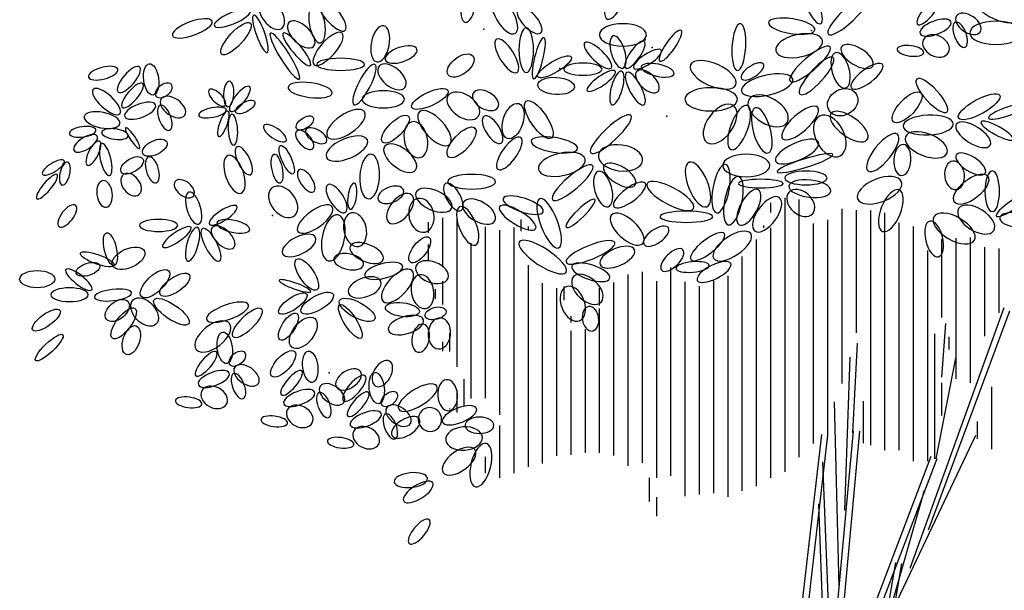
# Model space of a CAD drawing. Units: inches. Extents: x 73676 to 257410, y 51573 to 97787.
# Drawn here: x 104912 to 105837, y 71040 to 71576 of the extents above; entities that cross this region are included whole.
import ezdxf

# ---------------------------------------------------------------- set-up
doc = ezdxf.new("R2010")
doc.units = ezdxf.units.IN
doc.header["$MEASUREMENT"] = 0
doc.layers.get('0').update_dxf_attribs({"color": 2})
doc.layers.add('BRDR', color=3, linetype='Continuous')
doc.layers.add('CAY', color=94, linetype='Continuous')

# ---------------------------------------------------------------- blocks, each defined once
blk = doc.blocks.new('E5X', base_point=(194.294003, 228.141865))
blk.add_circle((194.984178, 228.141865), 0.690175)
blk = doc.blocks.new('HTREE1')
at = {"layer": 'BRDR'}
for p, q in [((4.07, 111.45), (4.07, 143.62)), ((5.74, 113.17), (5.74, 143.42)), ((2.39, 141.9), (2.39, 143.03)), ((10.77, 121.85), (10.77, 142.31)), ((-36.12, 135.47), (-36.12, 141.26)), ((-34.44, 123.78), (-34.44, 141.2)), ((-26.91, 139.7), (-26.91, 141.09)), ((9.09, 115.61), (9.09, 141.04)), ((12.44, 127.76), (12.44, 142.17)), ((14.12, 114.58), (14.12, 142.12)), ((15.79, 114), (15.79, 141.87)), ((-37.79, 139.53), (-37.79, 140.77)), ((-31.09, 120.11), (-31.09, 140.22)), ((-27.74, 111.3), (-27.74, 140.13)), ((-26.07, 139.8), (-26.07, 140.25)), ((1.56, 140.09), (1.56, 140.36)), ((2.39, 110.76), (2.39, 140.09)), ((7.42, 114.79), (7.42, 140.62)), ((17.46, 114), (17.46, 140.69)), ((19.14, 112.71), (19.14, 140.25)), ((-29.42, 118.17), (-29.42, 139.83)), ((0.72, 109.77), (0.72, 138.74)), ((22.49, 129.57), (22.49, 138.78)), ((24.16, 122.36), (24.16, 138.87)), ((25.84, 121.92), (25.84, 138.98)), ((-37.79, 136.29), (-37.79, 138.15)), ((-32.77, 120.08), (-32.77, 138.31)), ((27.51, 127.38), (27.51, 137.82)), ((29.19, 130.11), (29.19, 137.68)), ((-0.95, 109.22), (-0.95, 136.74)), ((20.81, 112.71), (20.81, 137.44)), ((-26.07, 112.07), (-26.07, 135.73)), ((-9.33, 110.98), (-9.33, 135.44)), ((-14.35, 112.18), (-14.35, 134.64)), ((-12.67, 112.51), (-12.67, 134.93)), ((-2.63, 108.52), (-2.63, 134.46)), ((-36.12, 131.1), (-36.12, 133.83)), ((-24.4, 112.46), (-24.4, 133.62)), ((-22.72, 130.14), (-22.72, 133.03)), ((-21.88, 131.61), (-21.88, 133.23)), ((-17.7, 130.98), (-17.7, 133.03)), ((-16.02, 113.37), (-16.02, 133.68)), ((-11, 110.78), (-11, 133.82)), ((-7.65, 108.61), (-7.65, 133.76)), ((-5.98, 108.81), (-5.98, 133.26)), ((-4.3, 108.98), (-4.3, 133.87)), ((-36.95, 131.78), (-36.95, 132.92)), ((-17.7, 113.68), (-17.7, 130.64)), ((18.75, 100.17), (29.8, 130.73)), ((-22.72, 113.36), (-22.72, 130.13)), ((-21.05, 128.97), (-21.05, 129.74)), ((20.92, 104.64), (30.47, 130.36)), ((22.48, 122.59), (22.95, 128.89)), ((-35.28, 125.59), (-35.28, 127.74)), ((-21.05, 113.45), (-21.05, 128)), ((-19.37, 113.68), (-19.37, 128.19)), ((21.65, 112.99), (21.65, 127.64)), ((23.32, 125.84), (23.32, 127.32)), ((-36.12, 125.61), (-36.12, 126.73)), ((12.04, 116.07), (12.58, 126.55)), ((11.09, 106.98), (11.7, 124.94)), ((21.8, 112.99), (24.1, 124.79)), ((-33.6, 119.25), (-33.6, 122.35)), ((22.49, 118.09), (22.49, 121.9)), ((28.35, 114.11), (28.35, 121.43)), ((-34.44, 118.41), (-34.44, 121.1)), ((10.41, 97.97), (9.87, 119.66)), ((13.28, 114.84), (13.28, 119.76)), ((-35.28, 118.82), (-35.28, 118.91)), ((-29.42, 110.78), (-29.42, 116.9)), ((26.67, 115.34), (26.67, 117.37)), ((8.33, 115.86), (4.91, 86.02)), ((9.06, 115.78), (5.64, 85.94)), ((8.58, 78.11), (12.11, 116.29)), ((9.31, 78.04), (12.84, 116.22)), ((16.48, 94.77), (26.48, 115.78)), ((-31.09, 111.3), (-31.09, 113.22)), ((21.18, 113.25), (7.9, 78.37)), ((9.53, 85.95), (8.52, 112.62)), ((21.87, 112.99), (8.58, 78.11)), ((-11.84, 107.99), (-11.84, 110.78)), ((16.24, 94.67), (20.44, 109.33)), ((-11, 106.26), (-11, 108.51)), ((9.06, 78.55), (8.04, 107.71)), ((-10.16, 106.26), (-10.16, 106.28)), ((9.12, 53.81), (17.06, 100.82)), ((9.84, 53.69), (17.78, 100.7))]:
    blk.add_line(p, q, dxfattribs=at)
for p in [(-31.31, 163.4), (7.17, 163.26), (-12.34, 162.15), (-11.52, 161.27), (-22.37, 158.81), (-13.15, 158.56), (-9.83, 153.21), (-56.12, 141.56), (-49.47, 123.09)]:
    blk.add_point(p, dxfattribs=at)
for p, xscale, yscale, zscale, rotation in [((-14.86, 169.77), 3.9984377824, -1.46571505344, 3.9984377824, 249.7008069999999), ((-32.76, 168.74), 3.32073726912, -1.24585861824, 3.32073726912, 261.238343), ((-50.78, 167.05), 3.59181674304, -1.24585861824, 3.59181674304, 310.175274), ((-30.12, 167.2), 3.59181674304, -1.53900053184, 3.59181674304, 300.329272), ((8.26, 164.06), 3.32073726912, -1.02600035456, 3.32073726912, 114.814359), ((9.14, 162.81), 4.67614012416, -1.17257313984, 4.67614012416, 43.23877299999999), ((31.73, 164.67), 4.20174830208, -1.90542975232, 4.20174830208, 155.997684), ((-57.36, 166.76), 2.914116229760001, -1.68557331712, 2.914116229760001, 305.893562), ((-51.26, 166.32), 3.32073726912, -1.31914409664, 3.32073726912, 279.897272), ((-27.27, 165.88), 2.84634544704, -1.24585861824, 2.84634544704, 312.760736), ((19.63, 163.97), 2.68369849408, -0.8794293977600002, 2.68369849408, 49.515784), ((-58.71, 165.59), 3.32073726912, -0.9527148761600001, 3.32073726912, 203.074056), ((24.19, 164.98), 2.43972440768, -1.45105795776, 2.43972440768, 325.526697), ((-63.19, 164.34), 3.59181674304, -1.17257313984, 3.59181674304, 199.822329), ((-58.71, 164.12), 3.59181674304, 1.17257313984, 3.59181674304, 227.239264), ((-58.31, 165.07), 3.38850622336, -0.7328584409600001, 3.38850622336, 289.779618), ((-54.17, 164.19), 2.914116229760001, -1.53900053184, 2.914116229760001, 315.858415), ((7.58, 163.32), 3.9984377824, -1.24585861824, 3.9984377824, 170.786409), ((19.92, 162.91), 2.8056837088, -1.14325894848, 2.8056837088, 20.564845), ((24.07, 164.23), 2.27707745472, -1.01134325888, 2.27707745472, 290.796934), ((31.93, 162.98), 4.47282960448, -1.97871523072, 4.47282960448, 180), ((-56.34, 162.95), 4.60836934144, -0.8061439193600001, 4.60836934144, 301.950163), ((-54.85, 162.95), 3.59181674304, -0.8061439193600001, 3.59181674304, 309.9870960000001), ((-47.94, 162.95), 3.59181674304, -1.31914409664, 3.59181674304, 228.40298), ((-43.87, 159.58), 3.11742674944, -1.53900053184, 3.11742674944, 78.945524), ((-26.32, 158.33), 3.79512726272, -1.24585861824, 3.79512726272, 90), ((-12.21, 162.74), 3.9984377824, -1.90542975232, 3.9984377824, 180), ((-10.64, 159.66), 3.18519753216, -0.8061439193600001, 3.18519753216, 55.256621), ((-1.52, 158.55), 3.9984377824, -1.17257313984, 3.9984377824, 86.54872900000002), ((8.46, 162.08), 4.06620856512, -1.90542975232, 4.06620856512, 192.445192), ((20.32, 162.21), 2.399062669440001, -1.75885879552, 2.399062669440001, 332.3791000000001), ((-42.86, 159.8), 2.84634544704, -1.24585861824, 2.84634544704, 18.771078), ((-27.4, 158.33), 3.32073726912, -1.24585861824, 3.32073726912, 121.653502), ((-25.44, 157.6), 3.59181674304, -0.7328584409600001, 3.59181674304, 76.019424), ((-16.34, 158.85), 3.11742674944, -1.02600035456, 3.11742674944, 136.583039), ((-14.98, 158.85), 2.84634544704, -1.17257313984, 2.84634544704, 106.656129), ((-14.64, 158.85), 2.778576492800001, -0.8794293977600002, 2.778576492800001, 55.256621), ((9.35, 161.34), 4.47282960448, -1.17257313984, 4.47282960448, 220.618107), ((10.7, 161.34), 3.11742674944, -1.46571505344, 3.11742674944, 328.126746), ((-35.47, 158.04), 2.64303492736, 1.46571505344, 2.64303492736, 37.032957), ((-24.96, 157.82), 3.32073726912, 0.9527148761600001, 3.32073726912, 30.789297), ((-13.69, 158.85), 2.778576492800001, -0.8794293977600002, 2.778576492800001, 32.97681299999999), ((11.17, 156.51), 3.11742674944, -1.46571505344, 3.11742674944, 105.718833), ((17.23, 161.07), 2.27707745472, -0.8794293977600002, 2.27707745472, 352.301794), ((-45.3, 159.28), 4.06620856512, -1.02600035456, 4.06620856512, 180), ((-44.08, 159.28), 3.86289804544, -1.02600035456, 3.86289804544, 242.51812), ((-43.6, 159.06), 2.84634544704, -1.61228783872, 2.84634544704, 320.514407), ((-12.81, 159), 2.84634544704, -1.02600035456, 2.84634544704, 348.0537759999999), ((-1.72, 156.87), 4.20174830208, -1.90542975232, 4.20174830208, 155.997684), ((-1.04, 157.6), 2.236413888, -0.9527148761600001, 2.236413888, 33.507502), ((5.82, 155.77), 4.20174830208, -1.17257313984, 4.20174830208, 47.96156), ((11.85, 156.51), 3.32073726912, -1.17257313984, 3.32073726912, 36.820463), ((-74.27, 158.7), 2.56171145088, -1.01134325888, 2.56171145088, 194.91869), ((-71.7, 158.97), 2.8056837088, -1.01134325888, 2.8056837088, 229.272766), ((-70.12, 155.67), 2.68369849408, 1.2751728096, 2.68369849408, 97.09590300000002), ((-17.42, 158.71), 3.2529664864, -1.02600035456, 3.2529664864, 180), ((-15.86, 158.49), 2.914116229760001, -0.8061439193600001, 2.914116229760001, 214.80616), ((-15.12, 158.49), 2.98188701248, -0.9527148761600001, 2.98188701248, 254.281167), ((-14.51, 158.34), 3.11742674944, -1.02600035456, 3.11742674944, 297.718305), ((-13.35, 158.49), 2.5074951904, -1.31914409664, 2.5074951904, 316.49976), ((-1.04, 156.13), 4.47282960448, -1.68557331712, 4.47282960448, 13.229123), ((-73.74, 154.22), 2.68369849408, -0.8794293977600002, 2.68369849408, 49.515784), ((-69.71, 155.49), 1.62648415744, 1.01134325888, 1.62648415744, 41.017122), ((-61.33, 154.31), 2.16864493376, -0.8794293977600002, 2.16864493376, 86.692206), ((-49.09, 155.91), 3.79512726272, -1.24585861824, 3.79512726272, 172.301794), ((-24.96, 156.87), 3.11742674944, 1.46571505344, 3.11742674944, 356.684477), ((23.08, 153.71), 3.79512726272, -1.17257313984, 3.79512726272, 132.760736), ((-74.02, 153.47), 3.09031770496, -1.14325894848, 3.09031770496, 137.540862), ((-69.18, 155.23), 2.43972440768, -1.45105795776, 2.43972440768, 325.526697), ((-61.67, 154.45), 1.89756363136, -0.8061439193600001, 1.89756363136, 135.147159), ((-61.06, 153.8), 2.64303492736, -0.8794293977600002, 2.64303492736, 51.771088), ((-40.62, 155.18), 3.59181674304, -1.46571505344, 3.59181674304, 180), ((-39.74, 154.23), 3.38850622336, 1.17257313984, 3.38850622336, 25.181427), ((-35.47, 155.62), 3.11742674944, -1.90542975232, 3.11742674944, 325.716018), ((-32.55, 155.91), 2.43972440768, -1.46571505344, 2.43972440768, 329.954204), ((-1.52, 155.18), 4.47282960448, -1.97871523072, 4.47282960448, 180), ((-0.16, 155.18), 3.79512726272, -2.1985734944, 3.79512726272, 328.832616), ((9.19, 153.93), 2.71080571008, 2.1985734944, 2.71080571008, 28.850168), ((16.78, 152.54), 3.38850622336, 1.39242957504, 3.38850622336, 46.455997), ((24.44, 152.98), 3.9984377824, 1.24585861824, 3.9984377824, 28.804545), ((-73.45, 153.16), 2.8056837088, -1.14325894848, 2.8056837088, 20.564845), ((-60.39, 153.65), 1.82979467712, 0.8061439193600001, 1.82979467712, 29.791101), ((-27.2, 154.67), 3.11742674944, 1.68557331712, 3.11742674944, 252.065395), ((-26.32, 154.96), 3.79512726272, 1.39242957504, 3.79512726272, 304.410798), ((-1.99, 154.45), 3.86289804544, -2.1985734944, 3.86289804544, 234.106438), ((7.9, 154.23), 3.9984377824, -1.46571505344, 3.9984377824, 221.686798), ((27.96, 152.98), 3.59181674304, -0.7328584409600001, 3.59181674304, 19.129619), ((-74.02, 152.33), 3.09031770496, -1.31914409664, 3.09031770496, 168.876627), ((-69.3, 154.48), 2.27707745472, -1.01134325888, 2.27707745472, 290.796934), ((-61.54, 153.94), 2.37195545344, -0.8061439193600001, 2.37195545344, 191.123373), ((-61.33, 153.8), 2.30418467072, -0.6595711340800001, 2.30418467072, 250.107139), ((-45.3, 153.71), 3.79512726272, -1.68557331712, 3.79512726272, 213.909536), ((-40.15, 153.2), 3.11742674944, 1.24585861824, 3.11742674944, 225.11851), ((-38.86, 153.71), 3.79512726272, -1.68557331712, 3.79512726272, 312.760736), ((-18.73, 148.88), 4.67614012416, -1.17257313984, 4.67614012416, 43.23877299999999), ((-0.36, 154.45), 3.9984377824, -1.46571505344, 3.9984377824, 249.7008069999999), ((2.08, 148.88), 3.9984377824, -1.46571505344, 3.9984377824, 105.654128), ((8.11, 153.2), 3.79512726272, -2.4184299296, 3.79512726272, 297.59508), ((9.46, 153.5), 3.79512726272, -1.68557331712, 3.79512726272, 324.454647), ((-60.86, 153.43), 2.64303492736, -0.8061439193600001, 2.64303492736, 273.307794), ((-57.13, 152.11), 2.30418467072, -0.8794293977600002, 2.30418467072, 325.359935), ((-53.27, 151.74), 1.69425311168, 0.8794293977600002, 1.69425311168, 34.40641), ((-39.74, 152.54), 3.11742674944, -1.97871523072, 3.11742674944, 282.779737), ((-31.27, 153.2), 2.71080571008, -1.17257313984, 2.71080571008, 302.52771), ((17.93, 152.03), 4.269519084800001, -1.68557331712, 4.269519084800001, 2.444263), ((24.17, 152.25), 3.38850622336, -1.46571505344, 3.38850622336, 328.126746), ((27.08, 152.54), 3.11742674944, -0.7328584409600001, 3.11742674944, 331.149832), ((-76.83, 151.58), 2.27707745472, -0.8794293977600002, 2.27707745472, 188.028635), ((-76.7, 150.87), 2.31773919296, -1.01134325888, 2.31773919296, 212.371293), ((-76.14, 151.31), 2.27707745472, -0.8794293977600002, 2.27707745472, 352.301794), ((-71.7, 149.42), 2.11442867328, -0.4397146988800001, 2.11442867328, 124.269967), ((-53.27, 151.45), 2.03310336832, -1.02600035456, 2.03310336832, 312.760736), ((-52.19, 151.6), 2.03310336832, -1.02600035456, 2.03310336832, 330.026236), ((-44.96, 150.42), 3.79512726272, -1.68557331712, 3.79512726272, 203.074056), ((-32.35, 151.81), 3.32073726912, 1.39242957504, 3.32073726912, 227.239264), ((17.26, 151.08), 3.9984377824, -1.46571505344, 3.9984377824, 231.196541), ((23.08, 148.88), 3.79512726272, -1.90542975232, 3.79512726272, 158.669306), ((-76.42, 150.26), 2.27707745472, -0.8354581107200002, 2.27707745472, 243.142156), ((-71.34, 148.81), 2.27707745472, 1.18723023552, 2.27707745472, 25.94868), ((-42.92, 149.68), 3.32073726912, -1.68557331712, 3.32073726912, 322.196482), ((-29.64, 146.97), 3.32073726912, -1.24585861824, 3.32073726912, 54.106438), ((-20.29, 149.39), 3.9984377824, -1.24585861824, 3.9984377824, 170.786409), ((2.96, 147.93), 3.9984377824, -1.46571505344, 3.9984377824, 23.815828), ((-76.14, 149.99), 2.8056837088, -0.8794293977600002, 2.8056837088, 283.519129), ((-60.25, 149.62), 2.64303492736, -1.02600035456, 2.64303492736, 295.798463), ((-55.17, 149.76), 2.64303492736, 0.8061439193600001, 2.64303492736, 293.9352030000001), ((-19.41, 148.15), 4.06620856512, -1.90542975232, 4.06620856512, 192.445192), ((-17.85, 148.66), 3.79512726272, -2.1985734944, 3.79512726272, 352.301794), ((3.16, 146.68), 4.94721959808, -0.7328584409600001, 4.94721959808, 17.169465), ((17.73, 146.24), 2.64303492736, -1.46571505344, 2.64303492736, 86.54872900000002), ((24.17, 148.66), 2.914116229760001, -1.24585861824, 2.914116229760001, 327.595587), ((-80.57, 147.97), 2.15509041152, -0.7475155366399999, 2.15509041152, 211.873254), ((-73.86, 146.65), 2.15509041152, 1.14325894848, 2.15509041152, 31.471052), ((-70.65, 148.41), 2.27707745472, -1.05531454592, 2.27707745472, 286.360532), ((-61.33, 148.59), 3.38850622336, -1.53900053184, 3.38850622336, 289.125358), ((-55.91, 148.74), 2.5074951904, 0.8794293977600002, 2.5074951904, 281.474633), ((-44.55, 148.73), 3.79512726272, -1.68557331712, 3.79512726272, 266.759566), ((-18.53, 147.41), 4.47282960448, -1.17257313984, 4.47282960448, 220.618107), ((-17.17, 147.41), 3.11742674944, -1.46571505344, 3.11742674944, 328.126746), ((-5.11, 142.58), 4.06620856512, -1.68557331712, 4.06620856512, 111.903088), ((2.28, 147.41), 3.9984377824, -1.90542975232, 3.9984377824, 180), ((23.76, 147.93), 2.43972440768, -1.68557331712, 2.43972440768, 276.877677), ((-80.16, 147.8), 1.99244163008, -0.8354581107200002, 1.99244163008, 256.66081), ((-73.61, 146.35), 2.15509041152, -1.45105795776, 2.15509041152, 307.815734), ((-53, 146.91), 2.236413888, -1.02600035456, 2.236413888, 303.610217), ((-16.7, 142.58), 3.11742674944, -1.46571505344, 3.11742674944, 105.718833), ((-3.96, 141.84), 4.20174830208, -1.39242957504, 4.20174830208, 79.677008), ((23.97, 143.09), 3.59181674304, 1.68557331712, 3.59181674304, 38.466743), ((-81.38, 146.35), 2.68369849408, -0.7035442496000001, 2.68369849408, 229.947209), ((-76.01, 145.64), 2.27707745472, -1.31914409664, 2.27707745472, 276.963345), ((-67.53, 145.54), 1.99244163008, -1.18723023552, 1.99244163008, 321.533257), ((-56.18, 144.78), 3.04965596672, -2.05200070912, 3.04965596672, 309.35349), ((-35.79, 145.29), 2.64303492736, -1.17257313984, 2.64303492736, 300.1678920000001), ((-29.91, 145.51), 4.06620856512, -1.24585861824, 4.06620856512, 180), ((-16.02, 142.58), 3.32073726912, -1.17257313984, 3.32073726912, 36.820463), ((-6.67, 142.36), 4.47282960448, -1.46571505344, 4.47282960448, 151.600192), ((-2.6, 140.45), 4.20174830208, -1.46571505344, 4.20174830208, 77.953712), ((3.84, 145.29), 3.79512726272, -0.7328584409600001, 3.79512726272, 180), ((4.52, 144.99), 3.59181674304, -1.46571505344, 3.59181674304, 353.391012), ((17.73, 145.51), 3.9984377824, -1.97871523072, 3.9984377824, 201.36246), ((28.39, 142), 3.45627700608, -1.24585861824, 3.45627700608, 90), ((-64.79, 140.53), 2.84634544704, -1.17257313984, 2.84634544704, 106.656129), ((-49.61, 145.15), 2.778576492800001, -1.17257313984, 2.778576492800001, 302.627504), ((-46.97, 142.29), 2.236413888, -0.7328584409600001, 2.236413888, 81.41445999999999), ((-40.73, 144.56), 2.30418467072, -1.31914409664, 2.30418467072, 201.466328), ((-39.78, 143.98), 3.04965596672, -1.68557331712, 3.04965596672, 230.580158), ((-39.26, 144.26), 3.32073726912, -1.68557331712, 3.32073726912, 336.05202), ((-1.31, 140.45), 3.38850622336, -1.46571505344, 3.38850622336, 61.50773), ((4.52, 144.26), 2.71080571008, -1.90542975232, 2.71080571008, 318.262427), ((17.46, 144.55), 3.79512726272, -1.68557331712, 3.79512726272, 248.204186), ((28.87, 141.48), 3.45627700608, -0.7328584409600001, 3.45627700608, 33.73958300000001), ((-49.09, 142.58), 3.59181674304, -1.46571505344, 3.59181674304, 215.788772), ((-39.06, 143.53), 2.914116229760001, -2.125288016, 2.914116229760001, 282.417022), ((-33.71, 143.09), 3.11742674944, -1.68557331712, 3.11742674944, 329.717244), ((-29.03, 143.53), 3.59181674304, -1.17257313984, 3.59181674304, 341.920389), ((-22.52, 137.74), 4.47282960448, -1.46571505344, 4.47282960448, 110.845557), ((-21.64, 140.16), 3.38850622336, -0.7328584409600001, 3.38850622336, 43.964158), ((0.52, 139.72), 3.5240477888, -1.68557331712, 3.5240477888, 53.83911999999999), ((24.44, 142.36), 3.5240477888, -1.90542975232, 3.5240477888, 328.040897), ((-79.23, 142.74), 2.27707745472, -1.01134325888, 2.27707745472, 232.252989), ((-63.5, 140.53), 2.778576492800001, -0.8794293977600002, 2.778576492800001, 32.97681299999999), ((-34.11, 142.58), 3.5240477888, -1.46571505344, 3.5240477888, 292.225179), ((-29.44, 142.58), 3.59181674304, -1.17257313984, 3.59181674304, 328.565937), ((-16.29, 141.62), 3.59181674304, -1.68557331712, 3.59181674304, 317.375717), ((21.53, 141.4), 3.9984377824, -1.97871523072, 3.9984377824, 329.9156589999999), ((-67.23, 140.38), 3.2529664864, -1.02600035456, 3.2529664864, 180), ((-62.62, 140.68), 2.84634544704, -1.02600035456, 2.84634544704, 348.0537759999999), ((-48.41, 141.62), 3.9984377824, -1.90542975232, 3.9984377824, 258.483301), ((-46.85, 141.84), 2.914116229760001, -1.90542975232, 2.914116229760001, 282.834842), ((-4.43, 141.4), 4.47282960448, -0.9527148761600001, 4.47282960448, 180), ((21.05, 140.89), 3.11742674944, -1.46571505344, 3.11742674944, 283.7846050000001), ((29.27, 141.26), 3.04965596672, -1.24585861824, 3.04965596672, 353.457187), ((-65.67, 140.16), 2.914116229760001, -0.8061439193600001, 2.914116229760001, 214.80616), ((-64.93, 140.16), 2.98188701248, -0.9527148761600001, 2.98188701248, 254.281167), ((-64.32, 140.02), 3.11742674944, -1.02600035456, 3.11742674944, 297.718305), ((-63.16, 140.16), 2.5074951904, -1.31914409664, 2.5074951904, 316.49976), ((-51.06, 138.98), 3.11742674944, -1.46571505344, 3.11742674944, 206.447505), ((-9.63, 140.09), 2.5074951904, -1.17257313984, 2.5074951904, 214.534021), ((-3.07, 139.42), 3.59181674304, -1.17257313984, 3.59181674304, 217.989906), ((0.04, 139.42), 3.79512726272, -1.68557331712, 3.79512726272, 213.953038), ((-74.69, 135.69), -2.84634544704, -1.02600035456, 2.84634544704, 283.017206), ((-43.1, 136.35), 3.04965596672, -1.46571505344, 3.04965596672, 157.92645), ((-39.92, 136.06), 2.64303492736, 1.17257313984, 2.64303492736, 52.810248), ((-21.64, 134.88), 4.7439090784, -1.46571505344, 4.7439090784, 147.023187), ((-21.64, 136.05), 4.47282960448, -1.17257313984, 4.47282960448, 22.198931), ((-74.69, 135.69), -3.04965596672, -0.8061439193600001, 3.04965596672, 340.177671), ((-74.89, 135.69), -2.98188701248, -1.61228783872, 2.98188701248, 203.92428), ((-13.62, 137.53), 3.18519753216, -1.46571505344, 3.18519753216, 203.391134), ((-7.93, 137.53), 2.5074951904, -1.17257313984, 2.5074951904, 224.2232859999999), ((-50.88, 132.83), -3.11742674944, -1.24585861824, 3.11742674944, 303.807764), ((-45.41, 135.77), 2.57526597312, -1.31914409664, 2.57526597312, 168.361079), ((-40.82, 135.61), 3.32073726912, -1.24585861824, 3.32073726912, 194.161482), ((-39.26, 135.61), 2.914116229760001, -1.75885879552, 2.914116229760001, 339.435155), ((-20.97, 135.61), 3.38850622336, -1.24585861824, 3.38850622336, 341.826115), ((-2.31, 135.91), 3.18519753216, -1.17257313984, 3.18519753216, 206.777677), ((-77.33, 132.84), -2.778576492800001, 0.8061439193600001, 2.778576492800001, 322.174928), ((-76.38, 135.69), -2.10087415104, -1.02600035456, 2.10087415104, 18.28479), ((-71.5, 132.03), -3.18519753216, -1.39242957504, 3.18519753216, 223.416961), ((-69.26, 132.25), -2.98188701248, -1.24585861824, 2.98188701248, 214.40641), ((-39.74, 135.1), 3.59181674304, -1.68557331712, 3.59181674304, 227.239264), ((-20.76, 134.37), 3.18519753216, -1.90542975232, 3.18519753216, 317.375717), ((-8.74, 135.33), 2.84634544704, -0.8794293977600002, 2.84634544704, 5.044795), ((-51.62, 132.61), -2.84634544704, 0.51300017728, 2.84634544704, 340.177671), ((-43.38, 133.79), 2.914116229760001, -1.61228783872, 2.914116229760001, 199.822329), ((-38.86, 134.59), 2.914116229760001, -1.90542975232, 2.914116229760001, 280.687281), ((-72.65, 132.47), -3.18519753216, 0.9527148761600001, 3.18519753216, 6.728060000000001), ((-48.98, 132.32), -3.11742674944, -1.24585861824, 3.11742674944, 29.431782), ((-21.64, 133.19), 3.11742674944, -1.97871523072, 3.11742674944, 291.61923), ((-73.06, 131.44), -2.37195545344, -1.46571505344, 2.37195545344, 39.27061099999999), ((-72.45, 131.66), -2.84634544704, -1.83214427392, 2.84634544704, 132.760736), ((-70.01, 131.66), -3.59181674304, -1.24585861824, 3.59181674304, 145.465979), ((-58.92, 131.07), 3.79512726272, -1.24585861824, 3.79512726272, 199.470053), ((-52.1, 132.32), -2.84634544704, -1.02600035456, 2.84634544704, 34.377709), ((-48.23, 131.58), -3.38850622336, -1.31914409664, 3.38850622336, 151.600192), ((-81.06, 130.42), -2.84634544704, -1.02600035456, 2.84634544704, 35.78877199999999), ((-72.25, 130.64), -3.18519753216, -1.24585861824, 3.18519753216, 52.88870999999998), ((-57.36, 130.56), 3.38850622336, -1.17257313984, 3.38850622336, 223.50024), ((-48.23, 131.07), -3.38850622336, -1.02600035456, 3.38850622336, 122.707733), ((-38.86, 130.26), 2.914116229760001, 1.17257313984, 2.914116229760001, 172.887651), ((-38.18, 129.75), 1.82979467712, 1.02600035456, 1.82979467712, 14.161482), ((-18.98, 130.86), 2.10087415104, -1.39242957504, 2.10087415104, 278.4163129999999), ((-61.15, 128.87), 3.59181674304, -1.90542975232, 3.59181674304, 217.803518), ((-53.25, 130.04), -2.64303492736, -1.09928583296, 2.64303492736, 57.24698399999999), ((-51.15, 129.46), -3.11742674944, -1.75885879552, 3.11742674944, 51.59850899999999), ((-38.38, 129.31), 3.11742674944, -1.46571505344, 3.11742674944, 196.719499), ((-36.35, 129.53), 2.64303492736, -1.90542975232, 2.64303492736, 265.083398), ((-72.11, 128.59), -2.57526597312, -1.39242957504, 2.57526597312, 71.41383499999999), ((-38.38, 128.8), 2.43972440768, -1.46571505344, 2.43972440768, 258.901967), ((-80.72, 127.56), -3.18519753216, -0.8061439193600001, 3.18519753216, 43.579973), ((-61.48, 124.18), 2.68369849408, 1.2751728096, 2.68369849408, 97.09590300000002), ((-61.07, 124.01), 1.62648415744, 1.01134325888, 1.62648415744, 41.017122), ((-53.52, 125.57), -2.84634544704, -1.24585861824, 2.84634544704, 47.239264), ((-65.1, 122.73), 2.68369849408, -0.8794293977600002, 2.68369849408, 49.515784), ((-51.44, 121.95), 2.68369849408, 1.2751728096, 2.68369849408, 97.09590300000002), ((-42.38, 124.47), 2.43972440768, -1.46571505344, 2.43972440768, 240.731667), ((-64.81, 121.68), 2.8056837088, -1.14325894848, 2.8056837088, 20.564845), ((-60.54, 123.74), 2.43972440768, -1.45105795776, 2.43972440768, 325.526697), ((-55.06, 120.5), 2.68369849408, -0.8794293977600002, 2.68369849408, 49.515784), ((-45.77, 123.23), 2.43972440768, -1.46571505344, 2.43972440768, 213.179152), ((-60.66, 122.99), 2.27707745472, -1.01134325888, 2.27707745472, 290.796934), ((-45.23, 122.74), 2.8056837088, -1.01134325888, 2.8056837088, 229.272766), ((-43.64, 119.45), 2.68369849408, 1.2751728096, 2.68369849408, 97.09590300000002), ((-64.41, 120.97), 2.399062669440001, -1.75885879552, 2.399062669440001, 332.3791000000001), ((-54.78, 119.45), 2.8056837088, -1.14325894848, 2.8056837088, 20.564845), ((-50.51, 121.51), 2.43972440768, -1.45105795776, 2.43972440768, 325.526697), ((-36.82, 121.54), 3.79512726272, -1.46571505344, 3.79512726272, 211.434063), ((-35.67, 122.28), 2.64303492736, -1.68557331712, 2.64303492736, 273.967416), ((-67.5, 119.83), 2.27707745472, -0.8794293977600002, 2.27707745472, 352.301794), ((-50.63, 120.77), 2.27707745472, -1.01134325888, 2.27707745472, 290.796934), ((-47.26, 117.99), 2.68369849408, -0.8794293977600002, 2.68369849408, 49.515784), ((-43.23, 119.27), 1.62648415744, 1.01134325888, 1.62648415744, 41.017122), ((-54.37, 118.74), 2.399062669440001, -1.75885879552, 2.399062669440001, 332.3791000000001), ((-42.7, 119.01), 2.43972440768, -1.45105795776, 2.43972440768, 325.526697), ((-38.18, 118.9), 2.03310336832, -1.97871523072, 2.03310336832, 293.590021), ((-32.15, 118.9), 3.11742674944, -1.24585861824, 3.11742674944, 201.783781), ((-57.46, 117.6), 2.27707745472, -0.8794293977600002, 2.27707745472, 352.301794), ((-46.97, 116.94), 2.8056837088, -1.14325894848, 2.8056837088, 20.564845), ((-42.83, 118.26), 2.27707745472, -1.01134325888, 2.27707745472, 290.796934), ((-38.86, 117.66), 2.71080571008, -1.39242957504, 2.71080571008, 211.434063), ((-46.57, 116.24), 2.399062669440001, -1.75885879552, 2.399062669440001, 332.3791000000001), ((-31.47, 115.53), 3.11742674944, -1.97871523072, 3.11742674944, 184.193103), ((-30.12, 116.93), 2.43972440768, -1.39242957504, 2.43972440768, 180), ((-49.66, 115.09), 2.27707745472, -0.8794293977600002, 2.27707745472, 352.301794), ((-32.35, 114.07), 3.32073726912, -1.68557331712, 3.32073726912, 216.127068), ((-31, 114.8), 3.79512726272, -1.68557331712, 3.79512726272, 255.783094), ((-37.91, 110.7), 2.84634544704, -1.24585861824, 2.84634544704, 186.171909), ((-37.3, 110.18), 2.914116229760001, -1.17257313984, 2.914116229760001, 212.507166), ((-37.71, 105.86), 2.64303492736, -1.02600035456, 2.64303492736, 230.230598)]:
    blk.add_blockref('E5X', p, dxfattribs=dict(at, xscale=xscale, yscale=yscale, zscale=zscale, rotation=rotation))
for p, xscale, yscale, zscale in [((4.04, 145.95), 3.59181674304, -1.17257313984, 3.59181674304), ((-81.67, 134.08), -2.98188701248, -1.46571505344, 2.98188701248), ((-77.73, 132.25), -3.18519753216, 1.17257313984, 3.18519753216)]:
    blk.add_blockref('E5X', p, dxfattribs=dict(at, xscale=xscale, yscale=yscale, zscale=zscale))

msp = doc.modelspace()

# ---------------------------------------------------------------- block references
at = {"layer": 'CAY', "xscale": 8, "yscale": 8, "zscale": 8}
msp.add_blockref('HTREE1', (105598.1029, 70259.8736), dxfattribs=at)

doc.saveas('drawing.dxf')
